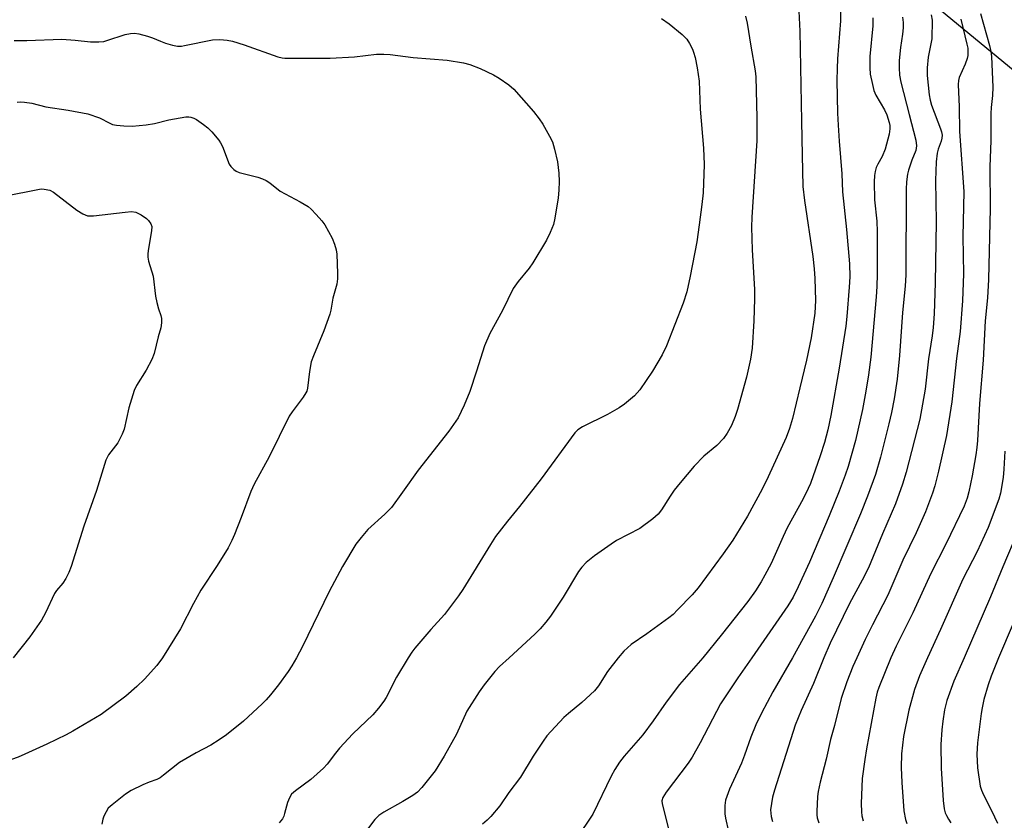
# Model space of a CAD drawing. Units: inches. Extents: x 1303765 to 1309765, y 549447 to 553448.
# Drawn here: x 1305382 to 1305649, y 551956 to 552173 of the extents above; entities that cross this region are included whole.
import ezdxf

# ---------------------------------------------------------------- set-up
doc = ezdxf.new("R2010")
doc.units = ezdxf.units.IN
doc.header["$MEASUREMENT"] = 0
doc.layers.add('NTRL-Trees', color=3, linetype='Continuous')
doc.layers.add('Undefined', color=1, linetype='Continuous')

msp = doc.modelspace()

# ---------------------------------------------------------------- linework, layer by layer
at = {"layer": 'NTRL-Trees'}
msp.add_lwpolyline([(1305965.88, 552084.25), (1305921.1, 552058.25), (1305871.99, 552077.03), (1305817.1, 552134.81), (1305772.32, 552136.25), (1305717.42, 552136.25), (1305682.29, 552143), (1305668.66, 552145.61), (1305623.02, 552183.28), (1305595.08, 552232.52), (1305565.83, 552284.06), (1305541.89, 552311.78), (1305503.56, 552341.58), (1305463.11, 552365), (1305446.08, 552369.26), (1305359.66, 552348.58), (1305347.15, 552343.01), (1305288.4, 552316.82), (1305262.07, 552297.94), (1305211.84, 552261.93), (1305132.39, 552238.81), (1305063.06, 552234.48)], dxfattribs=at)
at = {"layer": 'Undefined'}
for points, elevation in [([(1305593.4, 552179.26), (1305593.8, 552170.16), (1305594.32, 552145.66), (1305594.43, 552136.43), (1305594.67, 552127.99), (1305595.08, 552124.16), (1305597.4, 552108.93), (1305597.75, 552105.64), (1305597.92, 552102.98), (1305598.13, 552096.98), (1305597.95, 552093.56), (1305596.89, 552086.85), (1305595.64, 552080.82), (1305593.88, 552073.32), (1305591.81, 552064.96), (1305591, 552062.22), (1305590.09, 552059.81), (1305585.27, 552049.18), (1305583.61, 552045.77), (1305579.63, 552038.45), (1305575.64, 552031.94), (1305573.05, 552028.19), (1305566.28, 552019.02), (1305564.62, 552017.11), (1305560.67, 552012.99), (1305559.42, 552011.78), (1305558.26, 552010.86), (1305552.29, 552006.49), (1305548.09, 552003.59), (1305546.08, 552001.8), (1305544.54, 552000)], 402), ([(1305604.92, 552175.44), (1305604.9, 552172.97), (1305604.08, 552162.59), (1305603.97, 552159.98), (1305603.91, 552156.77), (1305604.1, 552147.84), (1305604.22, 552144.58), (1305604.5, 552140.23), (1305605.23, 552131.36), (1305605.42, 552126.52), (1305606.5, 552116.33), (1305607.34, 552106.93), (1305607.4, 552103.45), (1305607.23, 552100.61), (1305606.61, 552092.71), (1305606.29, 552090), (1305604.54, 552078.65), (1305602.27, 552065.78), (1305601.42, 552061.94), (1305600.5, 552058.48), (1305599.33, 552054.84), (1305596.71, 552047.29), (1305596.12, 552045.94), (1305594.72, 552043.2), (1305590.41, 552035.26), (1305589.29, 552032.92), (1305586.03, 552025.6), (1305584.38, 552022.42), (1305583.35, 552020.65), (1305581.8, 552018.23), (1305579.69, 552015.33), (1305572.51, 552006.12), (1305567.52, 552000)], 400), ([(1305556.27, 552173.54), (1305558.38, 552172.11), (1305561.93, 552169.19), (1305563.13, 552167.97), (1305563.91, 552166.78), (1305564.71, 552165.27), (1305565.02, 552164.45), (1305565.41, 552163.03), (1305566.02, 552160.16), (1305566.48, 552156.53), (1305566.8, 552148.99), (1305567.68, 552138.4), (1305567.89, 552133.96), (1305567.59, 552126.26), (1305567.26, 552123.07), (1305566.56, 552117.58), (1305565.88, 552112.97), (1305564.11, 552103.6), (1305563.16, 552099.39), (1305562.21, 552096.32), (1305557.66, 552084.68), (1305556.52, 552082.26), (1305553.89, 552077.79), (1305550.4, 552072.77), (1305548.95, 552071.13), (1305546.26, 552068.84), (1305544.85, 552067.83), (1305541.68, 552066.07), (1305534.84, 552062.73), (1305533.57, 552061.87), (1305532.78, 552061.07), (1305523.68, 552048.59), (1305517.77, 552041.11), (1305514.51, 552037.14), (1305511.28, 552032.94), (1305509.88, 552030.77), (1305502.4, 552018.53), (1305501.24, 552016.83), (1305497.37, 552011.75), (1305493.66, 552007.69), (1305489.39, 552002.66), (1305488.56, 552001.54), (1305487.58, 552000)], 406), ([(1305579.1, 552174.25), (1305579.58, 552172.33), (1305580.5, 552166.06), (1305581.73, 552159.39), (1305581.93, 552157.77), (1305582.19, 552146.62), (1305582.18, 552140.36), (1305580.83, 552119.67), (1305580.72, 552116.96), (1305580.89, 552110.76), (1305581.57, 552100.03), (1305581.57, 552097.5), (1305581.33, 552091.45), (1305580.88, 552084.1), (1305580.44, 552081.07), (1305579.33, 552076.22), (1305576.92, 552067.41), (1305576.29, 552065.49), (1305575.3, 552063.09), (1305574.12, 552061.02), (1305573.14, 552059.54), (1305571.35, 552057.69), (1305567.77, 552054.79), (1305565.18, 552052), (1305561.32, 552047.5), (1305559.76, 552045.49), (1305558.61, 552043.85), (1305556.28, 552040.17), (1305555.42, 552039.02), (1305553.9, 552037.71), (1305550.4, 552035.15), (1305544.11, 552031.81), (1305542.59, 552030.9), (1305538.09, 552027.68), (1305535.87, 552025.85), (1305534.69, 552024.57), (1305533.8, 552023.41), (1305529.59, 552016.51), (1305526.13, 552011.27), (1305524.94, 552009.66), (1305523.39, 552007.91), (1305521.94, 552006.43), (1305514.95, 552000)], 404), ([(1305613.69, 552173.77), (1305613.64, 552171.54), (1305612.86, 552163.28), (1305612.84, 552160.17), (1305612.97, 552158.47), (1305613.52, 552155.65), (1305613.95, 552153.99), (1305614.51, 552152.74), (1305616.78, 552148.74), (1305617.41, 552147.46), (1305618.12, 552145.34), (1305618.26, 552144.49), (1305618.29, 552143.62), (1305618.07, 552142.17), (1305616.98, 552138.14), (1305616.16, 552136.12), (1305615, 552134.05), (1305614.56, 552133.12), (1305614.27, 552132.05), (1305614.09, 552130.93), (1305614.02, 552129.21), (1305614.12, 552124.3), (1305614.72, 552118.53), (1305614.84, 552115.64), (1305614.83, 552104.2), (1305614.74, 552100.77), (1305614.56, 552097.97), (1305613.08, 552081.67), (1305612.48, 552076.8), (1305611.77, 552072.38), (1305610.85, 552067.4), (1305608.91, 552059), (1305606.97, 552051.95), (1305606.17, 552049.59), (1305604.5, 552045.22), (1305601.8, 552038.54), (1305596.48, 552025.98), (1305593.43, 552019.3), (1305592.01, 552016.46), (1305590.61, 552014.11), (1305580.84, 552000)], 398), ([(1305621.73, 552173.94), (1305621.91, 552172.53), (1305621.88, 552171.07), (1305621.74, 552169.3), (1305621.19, 552165.72), (1305620.83, 552162.17), (1305620.79, 552160.17), (1305620.89, 552158.2), (1305621.27, 552156.3), (1305623.47, 552147.51), (1305625.32, 552140.52), (1305625.54, 552138.97), (1305625.29, 552137.75), (1305624.25, 552135.11), (1305623.35, 552132.4), (1305623.1, 552131.29), (1305622.83, 552129.27), (1305622.72, 552127.22), (1305622.57, 552104), (1305622.47, 552100.89), (1305621.72, 552093.72), (1305620.87, 552082.04), (1305620.25, 552075.69), (1305619.43, 552070.3), (1305618.72, 552066.57), (1305618.03, 552063.5), (1305615.71, 552054.5), (1305614.41, 552049.81), (1305612.18, 552043.86), (1305610.27, 552039.1), (1305602.92, 552021.76), (1305599.8, 552014.78), (1305598.05, 552011.28), (1305591.85, 552000)], 396), ([(1305629.45, 552174.57), (1305629.75, 552173.08), (1305629.67, 552168.01), (1305628.67, 552163.08), (1305628.39, 552160.22), (1305628.44, 552158.1), (1305628.96, 552152.82), (1305629.21, 552151.41), (1305629.57, 552150.05), (1305632.04, 552143.62), (1305632.31, 552142.77), (1305632.43, 552141.91), (1305632.38, 552141.07), (1305632.2, 552140.3), (1305631.37, 552138.08), (1305631.08, 552137), (1305630.87, 552134.65), (1305630.68, 552129.63), (1305630.83, 552118.36), (1305630.58, 552101.79), (1305630.27, 552093.35), (1305630.04, 552089.65), (1305629.78, 552087.41), (1305628.75, 552081.2), (1305627.84, 552072.9), (1305626.4, 552064.81), (1305622.74, 552050.43), (1305621.73, 552047.13), (1305619.79, 552041.84), (1305616.26, 552033.69), (1305612.44, 552024.45), (1305610.77, 552021.05), (1305607.29, 552014.71), (1305602.07, 552003.97), (1305600.38, 552000)], 394), ([(1305637.52, 552173.36), (1305639.2, 552166.57), (1305639.41, 552165.48), (1305639.48, 552164.65), (1305639.44, 552163.56), (1305639.25, 552162.74), (1305638.67, 552161.14), (1305637.08, 552157.55), (1305636.88, 552156.77), (1305636.78, 552155.69), (1305637.07, 552149.58), (1305637.22, 552142.93), (1305638.36, 552126.64), (1305638.07, 552114.37), (1305638.26, 552104.22), (1305638.01, 552096.88), (1305637.32, 552088.57), (1305636.39, 552081.25), (1305635.11, 552069.46), (1305633.64, 552060.39), (1305631.49, 552050.71), (1305630.48, 552046.68), (1305629.86, 552044.74), (1305627.92, 552039.62), (1305625.41, 552033.91), (1305621.82, 552026.47), (1305617.75, 552016.98), (1305613.55, 552008.95), (1305611.59, 552004.98), (1305609.32, 552000)], 392), ([(1305642.91, 552174.94), (1305645.35, 552166.27), (1305645.69, 552164.66), (1305645.87, 552163.29), (1305646.22, 552154.91), (1305646.12, 552152.65), (1305645.75, 552149.38), (1305645.67, 552147.78), (1305645.71, 552140.4), (1305645.38, 552133.43), (1305645.53, 552122), (1305645.09, 552102.75), (1305644.79, 552097.72), (1305644.17, 552091.46), (1305643.57, 552080.84), (1305642.58, 552069.02), (1305642.09, 552059.03), (1305641.89, 552057.1), (1305641.59, 552055.1), (1305640.6, 552049.39), (1305639.7, 552045.06), (1305639.23, 552043.38), (1305638.42, 552041.2), (1305633.44, 552030.87), (1305629.42, 552022.91), (1305624.49, 552012.23), (1305619.95, 552003.15), (1305618.52, 552000)], 390), ([(1305380.61, 552167.63), (1305384.01, 552167.57), (1305393.55, 552167.92), (1305397.14, 552167.73), (1305401.32, 552167.22), (1305403.56, 552167.24), (1305404.94, 552167.37), (1305405.78, 552167.56), (1305410.74, 552169.24), (1305412.14, 552169.51), (1305413.27, 552169.58), (1305414.44, 552169.4), (1305416.75, 552168.77), (1305418.17, 552168.3), (1305420.3, 552167.38), (1305421.67, 552166.89), (1305423.62, 552166.31), (1305424.95, 552166.09), (1305425.98, 552166.09), (1305426.84, 552166.2), (1305434.4, 552167.8), (1305436.42, 552167.87), (1305438.44, 552167.73), (1305439.88, 552167.39), (1305443, 552166.44), (1305452.2, 552163.2), (1305453.34, 552162.89), (1305454.06, 552162.79), (1305466.36, 552162.83), (1305473, 552163.2), (1305478.92, 552163.88), (1305480.92, 552163.91), (1305482.64, 552163.82), (1305488.86, 552163.01), (1305498.1, 552162.26), (1305502.56, 552161.54), (1305504.25, 552161.05), (1305507.04, 552160.03), (1305510.73, 552158.26), (1305512.25, 552157.39), (1305514.85, 552155.53), (1305516.2, 552154.41), (1305521.56, 552148.35), (1305523.12, 552146.32), (1305524.08, 552144.91), (1305525.92, 552141.63), (1305526.68, 552140.07), (1305527.26, 552138.1), (1305528.06, 552134.64), (1305528.4, 552131.55), (1305528.51, 552129.33), (1305528.45, 552126.99), (1305528.29, 552124.9), (1305527.37, 552119.35), (1305526.96, 552117.63), (1305526.08, 552115.5), (1305525.08, 552113.4), (1305521.38, 552107.26), (1305520.37, 552105.8), (1305517.39, 552102.19), (1305516.06, 552100.27), (1305513.13, 552094.32), (1305509.68, 552088.02), (1305508.24, 552084.7), (1305506.1, 552077.79), (1305504.26, 552072.27), (1305502.78, 552068.56), (1305501.07, 552065.2), (1305498.6, 552061.5), (1305490.27, 552050.97), (1305486.04, 552044.94), (1305483.05, 552040.85), (1305481.24, 552038.97), (1305476.63, 552034.87), (1305474.75, 552032.67), (1305473.34, 552030.84), (1305469.75, 552024.8), (1305466.11, 552018.02), (1305458.89, 552003.1), (1305457.21, 552000)], 408), ([(1305381.42, 552150.86), (1305382.22, 552150.94), (1305383.37, 552150.87), (1305385.4, 552150.57), (1305389.24, 552149.62), (1305395.24, 552148.67), (1305400.6, 552147.67), (1305403.76, 552146.62), (1305406.55, 552145.13), (1305407.26, 552144.83), (1305408.36, 552144.59), (1305410.37, 552144.39), (1305412.67, 552144.31), (1305416.41, 552144.69), (1305418.68, 552145.08), (1305422.59, 552146.04), (1305427.19, 552146.84), (1305428.04, 552146.86), (1305428.58, 552146.77), (1305429.37, 552146.5), (1305430.11, 552146.12), (1305432.02, 552144.84), (1305433.19, 552143.93), (1305434.21, 552142.85), (1305436.11, 552140.55), (1305436.61, 552139.82), (1305437.13, 552138.78), (1305438.94, 552134.03), (1305439.4, 552133.35), (1305440.21, 552132.61), (1305440.89, 552132.14), (1305441.64, 552131.78), (1305446.72, 552130.53), (1305448.01, 552130.05), (1305449, 552129.57), (1305449.97, 552128.92), (1305452.79, 552126.73), (1305458.2, 552123.84), (1305460.36, 552122.51), (1305461.23, 552121.82), (1305462.59, 552120.38), (1305464.07, 552118.66), (1305464.9, 552117.52), (1305466.9, 552113.9), (1305467.58, 552112.33), (1305467.99, 552110.76), (1305468.14, 552109.63), (1305468.4, 552104.36), (1305468.4, 552102.91), (1305468.15, 552101.49), (1305467.13, 552097.61), (1305466.58, 552094.37), (1305466.28, 552093.26), (1305464.69, 552088.82), (1305461.84, 552082.01), (1305461.24, 552080.36), (1305460.75, 552077.77), (1305460.19, 552073.25), (1305460.01, 552072.44), (1305459.81, 552071.93), (1305459.06, 552070.74), (1305456.08, 552066.82), (1305455.27, 552065.62), (1305449.79, 552054.53), (1305445.76, 552047.17), (1305444.86, 552045.18), (1305442.25, 552038.14), (1305440.41, 552033.47), (1305439.71, 552031.86), (1305438.68, 552029.83), (1305435.71, 552025.06), (1305431.28, 552018.41), (1305429.24, 552014.77), (1305425.74, 552007.83), (1305420.87, 552000)], 410), ([(1305378.3, 552125.43), (1305387.06, 552127.19), (1305387.9, 552127.3), (1305388.71, 552127.28), (1305390.29, 552126.94), (1305391.3, 552126.47), (1305397.63, 552121.57), (1305399.27, 552120.55), (1305400.49, 552120.04), (1305401.31, 552119.98), (1305402.16, 552120.04), (1305410.69, 552121.03), (1305412.47, 552121.17), (1305413.59, 552121.02), (1305415.07, 552120.26), (1305416.49, 552119.31), (1305417.1, 552118.75), (1305417.69, 552117.84), (1305417.93, 552117.08), (1305417.91, 552115.93), (1305416.96, 552110.63), (1305416.84, 552109.56), (1305416.84, 552108.77), (1305417.07, 552107.69), (1305418.33, 552103.64), (1305418.98, 552098.19), (1305419.29, 552096.44), (1305419.75, 552094.71), (1305420.43, 552092.91), (1305420.6, 552092.12), (1305420.6, 552090.99), (1305420.4, 552089.59), (1305419.71, 552087.17), (1305418.57, 552082.65), (1305417.93, 552081.02), (1305416.47, 552078.11), (1305413.79, 552073.91), (1305413.15, 552072.61), (1305411.73, 552067.84), (1305410.44, 552062.07), (1305409.93, 552060.7), (1305408.7, 552058.37), (1305406.24, 552055.11), (1305405.5, 552053.69), (1305402.97, 552045.44), (1305399.51, 552035.78), (1305396.05, 552024.83), (1305395.41, 552023.17), (1305394.6, 552021.58), (1305393.83, 552020.31), (1305392.11, 552018.32), (1305391.53, 552017.49), (1305389.11, 552012.25), (1305388, 552010.2), (1305384.85, 552005.74), (1305380.37, 552000)], 412), ([(1305649.5, 552056.14), (1305649.23, 552051.26), (1305649.02, 552048.99), (1305648.26, 552044.75), (1305647.86, 552043.07), (1305645, 552035.35), (1305642.01, 552028.85), (1305638.09, 552021.32), (1305632, 552007.69), (1305628.46, 552000)], 388), ([(1305652.99, 552034.26), (1305648.92, 552024.71), (1305645.59, 552016.59), (1305638.42, 552000)], 386), ([(1305651.72, 552009.32), (1305647.79, 552000)], 384), ([(1305420.87, 552000), (1305419.28, 551997.9), (1305416, 551994.22), (1305413.91, 551992.2), (1305410.88, 551989.56), (1305404.24, 551984.58), (1305396.54, 551980.08), (1305394.73, 551979.12), (1305389.51, 551976.59), (1305383.47, 551973.8), (1305381.66, 551973.05), (1305374.37, 551970.52), (1305364.5, 551967.94), (1305362.68, 551967.37), (1305361.4, 551966.85), (1305358.47, 551965.4), (1305357.18, 551964.67), (1305350.8, 551959.63), (1305346.36, 551956.81), (1305343.55, 551954.78)], 410), ([(1305457.21, 552000), (1305455.95, 551997.79), (1305454.95, 551996.29), (1305452.39, 551992.69), (1305450.19, 551989.96), (1305449.04, 551988.63), (1305447.91, 551987.47), (1305442.87, 551982.76), (1305438.2, 551979.1), (1305436.25, 551977.74), (1305433.97, 551976.33), (1305429.96, 551974.25), (1305425.49, 551971.62), (1305421.16, 551968.1), (1305420.21, 551967.43), (1305419.34, 551967), (1305417.22, 551966.25), (1305415.57, 551965.53), (1305412.33, 551963.95), (1305410.84, 551963.02), (1305407.18, 551960.13), (1305406.14, 551959.14), (1305405.54, 551958.23), (1305404.94, 551956.98), (1305404.69, 551956.18), (1305404.41, 551954.84)], 408), ([(1305487.58, 552000), (1305484.34, 551994.74), (1305481.54, 551989.19), (1305480.92, 551988.23), (1305479.47, 551986.34), (1305477.91, 551984.54), (1305472.56, 551979.33), (1305468.94, 551975.46), (1305467.78, 551974.14), (1305465.51, 551971.12), (1305464.56, 551970.03), (1305461.09, 551966.93), (1305457, 551963.93), (1305455.91, 551962.95), (1305455.34, 551962.03), (1305454.78, 551960.76), (1305454.02, 551957.71), (1305453.76, 551956.98), (1305453.39, 551956.28), (1305452.53, 551955.17)], 406), ([(1305514.95, 552000), (1305512.34, 551997.63), (1305511.03, 551996.28), (1305508.18, 551992.65), (1305506.82, 551990.74), (1305503.46, 551985.56), (1305500.67, 551979.26), (1305497.35, 551973.33), (1305494.85, 551969.31), (1305491.24, 551964.76), (1305490.09, 551963.55), (1305488.8, 551962.6), (1305486.11, 551960.99), (1305480.89, 551958.13), (1305479.54, 551957.19), (1305478.51, 551956.08), (1305475.09, 551951.54)], 404), ([(1305544.54, 552000), (1305541.68, 551996.28), (1305539.19, 551992.44), (1305538.12, 551991.04), (1305534.69, 551987.89), (1305531.02, 551984.9), (1305529.83, 551983.84), (1305525.21, 551978.79), (1305524.19, 551977.39), (1305521.51, 551973.31), (1305518.03, 551967.64), (1305514.86, 551963.46), (1305512.42, 551959.86), (1305510, 551956.93), (1305509.02, 551955.89), (1305507.72, 551954.86)], 402), ([(1305567.52, 552000), (1305561.21, 551992.73), (1305557.55, 551987.93), (1305553.99, 551982.86), (1305551.19, 551979.13), (1305546.15, 551973.27), (1305544.86, 551971.65), (1305543.62, 551969.68), (1305542.64, 551967.87), (1305537.69, 551957.58), (1305533.27, 551950.99)], 400), ([(1305580.84, 552000), (1305577.04, 551994.54), (1305572.28, 551987.51), (1305566.8, 551976.88), (1305564.66, 551973.01), (1305563.52, 551971.38), (1305557.57, 551963.54), (1305556.65, 551962.04), (1305556.41, 551961.16), (1305556.44, 551960.37), (1305557.59, 551956.14), (1305558.33, 551953.09)], 398), ([(1305591.85, 552000), (1305586.5, 551990.73), (1305583.48, 551984.99), (1305581.93, 551981.82), (1305580.52, 551978.44), (1305578.85, 551973.59), (1305578.02, 551971.38), (1305574.77, 551964.33), (1305573.7, 551961.34), (1305573.45, 551959.94), (1305573.5, 551957.65), (1305573.68, 551956.51), (1305574.51, 551952.83)], 396), ([(1305600.38, 552000), (1305597.54, 551993.06), (1305594.16, 551985.73), (1305592.57, 551981.76), (1305586.94, 551964.1), (1305586.42, 551962.14), (1305585.91, 551958.69), (1305585.93, 551957.82), (1305586.05, 551956.95), (1305586.44, 551955.57)], 394), ([(1305609.32, 552000), (1305608.27, 551997.64), (1305606.61, 551993.51), (1305605.1, 551989), (1305603.27, 551981.63), (1305602.19, 551977.81), (1305601, 551972.49), (1305599.38, 551966.25), (1305598.85, 551963.75), (1305598.65, 551962.33), (1305598.41, 551958.25), (1305598.42, 551957.38), (1305598.55, 551956.53), (1305598.99, 551955.16)], 392), ([(1305618.52, 552000), (1305615.28, 551991.93), (1305614.85, 551990.64), (1305614.48, 551989.05), (1305611.92, 551975.32), (1305611.45, 551972.43), (1305610.79, 551967.24), (1305610.47, 551960.46), (1305610.56, 551958.2), (1305610.69, 551957.08), (1305611.05, 551955.72)], 390), ([(1305628.46, 552000), (1305626.31, 551995.13), (1305624.97, 551991.43), (1305623.4, 551985.79), (1305621.98, 551978.66), (1305621.44, 551973.94), (1305621.38, 551970.25), (1305621.54, 551966.15), (1305622.08, 551958.47), (1305622.54, 551956.15), (1305622.91, 551955.02)], 388), ([(1305638.42, 552000), (1305635.67, 551993.63), (1305633.75, 551988.41), (1305633.08, 551985.91), (1305632.62, 551982.77), (1305632.37, 551980.48), (1305632.14, 551976.44), (1305632.18, 551970.05), (1305632.71, 551961.31), (1305633.03, 551959.04), (1305633.33, 551957.96), (1305633.66, 551957.17), (1305634.2, 551956.16), (1305634.85, 551955.24)], 386), ([(1305647.79, 552000), (1305645.74, 551995.02), (1305644.93, 551992.7), (1305643.81, 551988.65), (1305643.29, 551986.39), (1305643.04, 551984.93), (1305642.07, 551976.9), (1305641.92, 551973.88), (1305642.1, 551970.09), (1305642.82, 551965.16), (1305643.12, 551964.11), (1305643.68, 551962.79), (1305645.83, 551958.53), (1305647.48, 551955.09)], 384)]:
    msp.add_lwpolyline(points, dxfattribs=dict(at, elevation=elevation))

doc.saveas('drawing.dxf')
